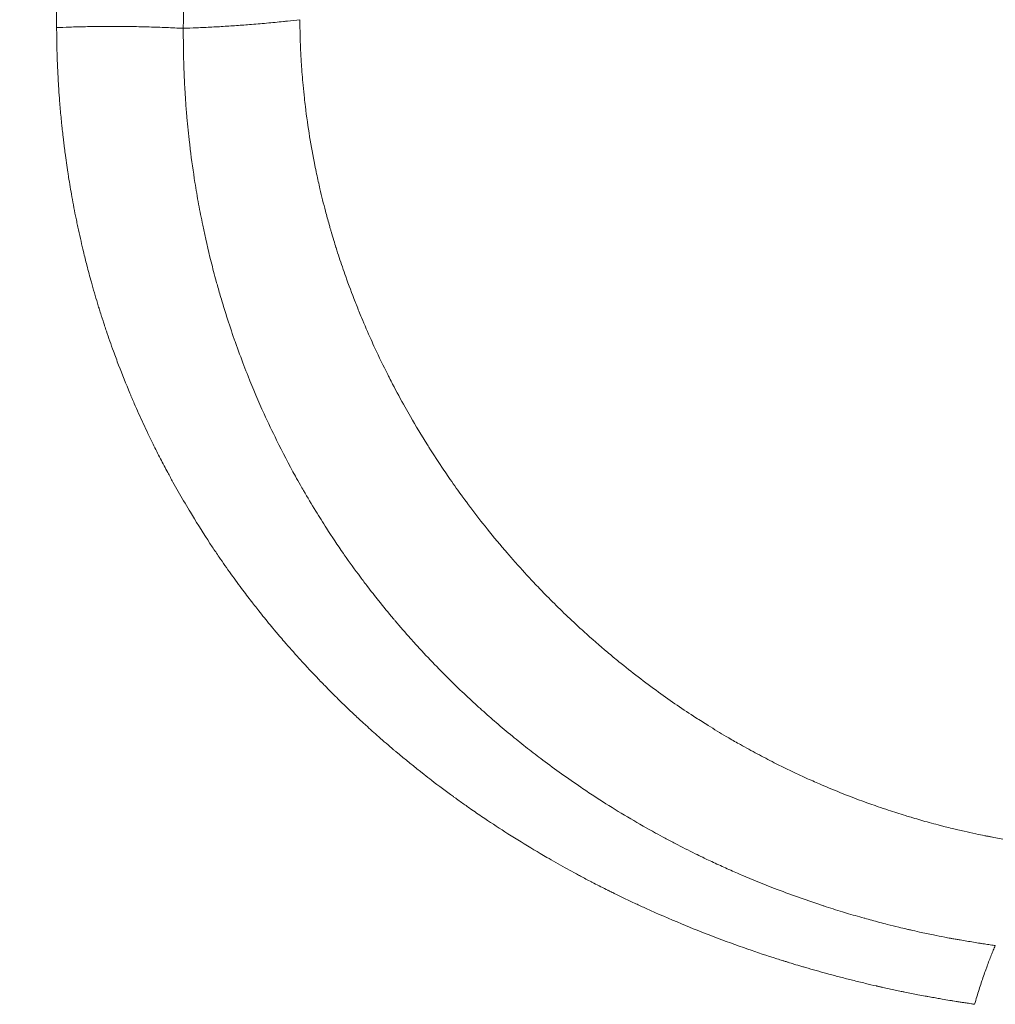
# Model space of a CAD drawing. Units: millimetres. Extents: x -135 to 3996, y 14 to 1025.
# Drawn here: x 278 to 376, y 284 to 383 of the extents above; entities that cross this region are included whole.
import ezdxf

# ---------------------------------------------------------------- set-up
doc = ezdxf.new("R2010")
doc.units = ezdxf.units.MM
doc.styles.get("Standard").update_dxf_attribs({"font": 'arial.ttf'})
doc.dimstyles.get("Standard").update_dxf_attribs({"dimtxt": 0.18, "dimasz": 0.18, "dimexe": 0.18, "dimexo": 0.0625, "dimgap": 0.09, "dimtad": 0, "dimtih": 1, "dimtoh": 1, "dimdec": 4, "dimzin": 0, "dimdsep": 46, "dimtxsty": 'Standard', "dimcen": 0.09, "dimadec": 0, "dimazin": 0, "dimtfac": 1, "dimtdec": 4, "dimtofl": 0, "dimtmove": 0, "dimatfit": 3, "dimfxl": 1, "dimtolj": 1, "dimtzin": 0, "dimarcsym": 0})

# ---------------------------------------------------------------- blocks, each defined once
blk = doc.blocks.new('*D4')
at = {"color": 0, "lineweight": -2, "transparency": 16777216}
for p, q in [((-1.416, 638.576), (-21.596, 638.576)), ((-21.416, 608.576), (-21.416, 242.145)), ((-1.416, 212.145), (-21.596, 212.145))]:
    blk.add_line(p, q, dxfattribs=at)
at = {"color": 0, "transparency": 16777216}
for points in [[(-26.416, 608.576), (-16.416, 608.576), (-21.416, 638.576)], [(-26.416, 242.145), (-16.416, 242.145), (-21.416, 212.145)]]:
    blk.add_solid(points, dxfattribs=at)
at = {"layer": 'Defpoints', "color": 0, "transparency": 16777216}
for p in [(687.347, 638.576), (-21.416, 212.145), (687.347, 212.145)]:
    blk.add_point(p, dxfattribs=at)
at = {"color": 0, "lineweight": 13, "transparency": 16777216, "insert": (-82.098, 425.361), "char_height": 80, "attachment_point": 5, "rotation": 90}
blk.add_mtext('\\A1;45', dxfattribs=at)

msp = doc.modelspace()

# ---------------------------------------------------------------- linework, layer by layer
at = {"lineweight": 13}
msp.add_line((339.41976, 317.22476), (339.41976, 317.22462), dxfattribs=at)
msp.add_ellipse((344.4197, 304.26164), major_axis=(-4.55689, -2.05769), ratio=0.00000303, start_param=0, end_param=0.00001213, dxfattribs=at)
for points, knots in [([(281.8052, 381.75436), (281.80548, 382.19396), (281.80524, 382.63389), (281.80459, 383.51496), (281.80417, 383.95611), (281.80293, 384.83954), (281.8021, 385.28183), (281.80045, 386.01336), (281.79973, 386.30241), (281.7985, 386.74591), (281.79805, 386.90026), (281.79623, 387.49881), (281.79471, 387.94329), (281.79183, 388.68356), (281.7906, 388.97918), (281.78865, 389.42479), (281.78798, 389.57467), (281.78529, 390.17081), (281.7832, 390.61732), (281.77876, 391.36445), (281.77672, 391.66493), (281.77432, 392.11249), (281.77363, 392.25945), (281.7715, 392.87416), (281.7704, 393.34225), (281.76746, 394.99474), (281.76521, 396.18069), (281.76324, 397.37031), (281.76324, 397.37232), (281.76324, 397.37432), (281.76045, 399.05776), (281.75785, 400.74453), (281.75511, 402.55491), (281.75493, 402.67588), (281.75458, 402.9063), (281.75442, 403.01575), (281.75182, 404.84506), (281.74952, 406.56757), (281.74563, 410.06734), (281.74407, 411.84473), (281.7428, 413.659), (281.74278, 413.69445), (281.74275, 413.7299), (281.74152, 415.52345), (281.74059, 417.31844), (281.73931, 420.99251), (281.73898, 422.87165), (281.73897, 424.75304), (281.73897, 424.75534), (281.73897, 424.75764), (281.73897, 425.66989), (281.73904, 426.58212), (281.73937, 428.4063), (281.73963, 429.31825), (281.73998, 430.24814), (281.73999, 430.26626), (281.73999, 430.28438), (281.74025, 430.9546), (281.74055, 431.62474), (281.74101, 432.51783), (281.74113, 432.74091), (281.74177, 433.8747), (281.74238, 434.78516), (281.74309, 435.73267), (281.74312, 435.77009), (281.74382, 436.6797), (281.74457, 437.55153), (281.74626, 439.33117), (281.74721, 440.23894), (281.74929, 442.05268), (281.75041, 442.95866), (281.75283, 444.76852), (281.75412, 445.6724), (281.75563, 446.65277), (281.75574, 446.73), (281.75606, 446.93426), (281.75626, 447.06129), (281.75756, 447.88598), (281.75872, 448.5832), (281.76148, 450.17956), (281.76312, 451.07837), (281.76505, 452.0771), (281.76525, 452.17795), (281.76699, 453.0745), (281.76862, 453.86945), (281.77222, 455.55718), (281.77422, 456.44973), (281.77659, 457.46767), (281.77689, 457.59415), (281.77899, 458.48387), (281.78084, 459.24641), (281.78315, 460.1458), (281.78351, 460.28359), (281.78511, 460.90175), (281.7864, 461.38179), (281.7884, 462.12883), (281.78911, 462.39608), (281.79021, 462.81146), (281.79059, 462.95966), (281.79288, 463.8415), (281.79498, 464.57424), (281.79831, 465.46413), (281.7989, 465.62226), (281.80178, 466.42244), (281.80379, 467.06379), (281.80515, 467.78142), (281.80529, 467.85841), (281.80543, 467.93539)], [0, 0, 0, 0, 0.015573827, 0.015573827, 0.031165149, 0.031165149, 0.046773343, 0.046773343, 0.056961301, 0.056961301, 0.062397782, 0.062397782, 0.078037834, 0.078037834, 0.088428241, 0.088428241, 0.093692864, 0.093692864, 0.109362232, 0.109362232, 0.119896884, 0.119896884, 0.125045296, 0.125045296, 0.14142614, 0.14142614, 0.182838298, 0.182838298, 0.182908214, 0.182908214, 0.182908214, 0.241609103, 0.241609103, 0.24581182, 0.24581182, 0.249613463, 0.249613463, 0.309346631, 0.309346631, 0.370835535, 0.370835535, 0.372060827, 0.372060827, 0.372060827, 0.434056898, 0.434056898, 0.498902769, 0.498902769, 0.498982201, 0.498982201, 0.498982201, 0.530463093, 0.530463093, 0.561940035, 0.561940035, 0.562565687, 0.562565687, 0.562565687, 0.585704275, 0.585704275, 0.593409081, 0.593409081, 0.6248663, 0.6248663, 0.626159796, 0.626159796, 0.656307733, 0.656307733, 0.687729405, 0.687729405, 0.719127335, 0.719127335, 0.750497544, 0.750497544, 0.753180041, 0.753180041, 0.757593564, 0.757593564, 0.781836078, 0.781836078, 0.813139078, 0.813139078, 0.816655318, 0.816655318, 0.844402742, 0.844402742, 0.875623286, 0.875623286, 0.880054058, 0.880054058, 0.906796961, 0.906796961, 0.911636362, 0.911636362, 0.92851303, 0.92851303, 0.937920056, 0.937920056, 0.943140283, 0.943140283, 0.968988928, 0.968988928, 0.974576589, 0.974576589, 0.997271916, 0.997271916, 1, 1, 1, 1]), ([(294.49036, 381.68296), (294.49323, 382.42865), (294.49492, 383.17583), (294.49682, 384.68313), (294.49701, 385.44328), (294.49683, 386.31332), (294.4968, 386.42306), (294.49676, 386.53898), (294.49676, 386.54517), (294.49675, 386.55136), (294.49651, 387.29387), (294.49606, 388.03648), (294.49565, 388.9293), (294.49558, 389.0799), (294.49552, 389.24688), (294.49551, 389.26329), (294.49551, 389.27971), (294.49532, 389.77083), (294.49524, 390.26177), (294.4953, 391.05862), (294.49537, 391.36424), (294.49552, 391.75398), (294.49555, 391.83778), (294.49561, 391.95759), (294.49562, 391.99357), (294.4957, 392.14707), (294.49576, 392.26463), (294.49647, 393.50651), (294.49754, 394.63156), (294.49917, 396.2825), (294.4997, 396.80726), (294.50027, 397.39743), (294.50034, 397.46246), (294.50143, 398.61115), (294.50223, 399.69621), (294.50329, 401.4467), (294.50363, 402.11161), (294.50395, 402.85904), (294.50399, 402.94127), (294.50404, 403.06824), (294.50406, 403.11297), (294.50408, 403.15771), (294.50482, 404.86614), (294.50544, 406.57725), (294.50605, 408.43277), (294.5061, 408.5745), (294.50668, 410.38261), (294.50716, 412.05152), (294.50764, 413.81324), (294.50767, 413.90348), (294.50769, 413.99756), (294.50769, 414.00139), (294.50769, 414.00522), (294.50795, 414.93649), (294.50817, 415.86893), (294.50853, 417.68537), (294.50867, 418.56935), (294.50897, 421.06932), (294.50907, 422.68446), (294.50909, 424.44885), (294.50909, 424.59982), (294.50909, 424.79782), (294.50909, 424.84486), (294.50909, 424.90228), (294.50909, 424.91264), (294.50909, 424.92301), (294.50908, 425.88641), (294.50905, 426.8503), (294.50895, 428.28347), (294.50891, 428.75311), (294.50883, 429.5776), (294.50879, 429.93254), (294.50858, 431.5958), (294.50835, 432.90225), (294.50801, 434.45007), (294.50796, 434.6928), (294.50783, 435.22845), (294.50776, 435.52135), (294.50768, 435.82035), (294.50768, 435.8265), (294.50768, 435.83265), (294.50729, 437.37643), (294.50681, 438.91843), (294.50569, 442.00275), (294.50506, 443.54507), (294.50413, 445.56629), (294.50391, 446.04614), (294.50364, 446.59225), (294.50361, 446.65861), (294.50356, 446.7591), (294.50354, 446.79325), (294.50353, 446.82739), (294.50309, 447.71853), (294.50263, 448.60897), (294.50186, 450.00741), (294.50157, 450.51572), (294.50105, 451.40526), (294.50082, 451.78654), (294.5005, 452.30533), (294.50041, 452.44289), (294.49963, 453.70884), (294.49893, 454.83644), (294.49792, 456.39843), (294.49763, 456.83364), (294.49726, 457.38287), (294.49719, 457.49702), (294.49708, 457.66365), (294.49704, 457.71612), (294.49656, 458.4227), (294.49605, 459.07692), (294.4954, 459.81035), (294.49533, 459.88999), (294.4951, 460.14027), (294.49494, 460.31088), (294.4941, 461.19514), (294.49339, 461.90814), (294.4927, 462.76753), (294.49259, 462.91379), (294.49246, 463.09809), (294.49244, 463.13624), (294.49218, 463.53375), (294.49202, 463.8931), (294.4919, 464.31062), (294.49189, 464.36914), (294.49185, 464.55682), (294.49182, 464.686), (294.49172, 465.13842), (294.49168, 465.46165), (294.49159, 465.80985), (294.49158, 465.83458), (294.49158, 465.8593), (294.49145, 466.28946), (294.49123, 466.71976), (294.49045, 467.41875), (294.49004, 467.68781), (294.48949, 467.95645)], [0, 0, 0, 0, 0.0022814403, 0.0022814403, 0.0045973392, 0.0045973392, 0.0049315877, 0.0049315877, 0.0049504336, 0.0049504336, 0.0049504336, 0.0072120219, 0.0072120219, 0.00767095, 0.00767095, 0.0077209751, 0.0077209751, 0.0077209751, 0.0092178721, 0.0092178721, 0.0101482442, 0.0101482442, 0.0104029856, 0.0104029856, 0.0105123249, 0.0105123249, 0.0108693725, 0.0108693725, 0.0142832075, 0.0142832075, 0.0158725662, 0.0158725662, 0.0160693685, 0.0160693685, 0.0193488801, 0.0193488801, 0.0213557665, 0.0213557665, 0.0216038215, 0.0216038215, 0.0217387449, 0.0217387449, 0.0217387449, 0.026891441, 0.026891441, 0.0273175131, 0.0273175131, 0.0323262468, 0.0323262468, 0.0325966424, 0.0325966424, 0.0326081174, 0.0326081174, 0.0326081174, 0.0353983493, 0.0353983493, 0.0380428036, 0.0380428036, 0.042883332, 0.042883332, 0.0433363065, 0.0433363065, 0.0434774899, 0.0434774899, 0.0435085941, 0.0435085941, 0.0435085941, 0.0463996143, 0.0463996143, 0.0478092806, 0.0478092806, 0.0488755503, 0.0488755503, 0.052808348, 0.052808348, 0.053539974, 0.053539974, 0.0544231896, 0.0544231896, 0.0544417424, 0.0544417424, 0.0544417424, 0.059097807, 0.059097807, 0.0637633656, 0.0637633656, 0.0652162348, 0.0652162348, 0.0654171809, 0.0654171809, 0.065520604, 0.065520604, 0.065520604, 0.0682198246, 0.0682198246, 0.0697619237, 0.0697619237, 0.0709190452, 0.0709190452, 0.0713365974, 0.0713365974, 0.0747619728, 0.0747619728, 0.0760856072, 0.0760856072, 0.0764329626, 0.0764329626, 0.076592675, 0.076592675, 0.0785834421, 0.0785834421, 0.0788259814, 0.0788259814, 0.0793456805, 0.0793456805, 0.0815202935, 0.0815202935, 0.0819665954, 0.0819665954, 0.0820831098, 0.0820831098, 0.0831808511, 0.0831808511, 0.0833597998, 0.0833597998, 0.0837549294, 0.0837549294, 0.0847427862, 0.0847427862, 0.0848182758, 0.0848182758, 0.0848182758, 0.0861317617, 0.0861317617, 0.0869549797, 0.0869549797, 0.0869549797, 0.0869549797]), ([(306.15558, 382.54724), (305.74857, 382.49959), (305.33863, 382.45359), (304.92633, 382.40932), (304.7875, 382.39441), (304.64841, 382.3797), (304.50907, 382.36519), (303.95149, 382.3071), (303.38999, 382.25219), (302.82548, 382.20052), (302.25697, 382.14849), (301.6854, 382.09975), (301.11172, 382.05439), (300.86792, 382.03512), (300.62374, 382.01645), (300.37925, 381.99841), (299.87484, 381.96117), (299.36912, 381.92655), (298.86283, 381.89456), (298.35663, 381.86257), (297.84987, 381.8332), (297.34329, 381.80644), (296.83692, 381.7797), (296.33074, 381.75556), (295.82549, 381.734), (295.37955, 381.71498), (294.93434, 381.69797), (294.49036, 381.68296)], [0, 0, 0, 0, 0.10827983, 0.10827983, 0.10827983, 0.14473922, 0.14473922, 0.14473922, 0.29063283, 0.29063283, 0.29063283, 0.43755976, 0.43755976, 0.43755976, 0.5, 0.5, 0.5, 0.62882206, 0.62882206, 0.62882206, 0.75762201, 0.75762201, 0.75762201, 0.88636852, 0.88636852, 0.88636852, 1, 1, 1, 1]), ([(306.15558, 382.54724), (306.16107, 382.17607), (306.16612, 381.80508), (306.17415, 381.36475), (306.17548, 381.29475), (306.17923, 381.10988), (306.18177, 380.99506), (306.18723, 380.77289), (306.19014, 380.66552), (306.19562, 380.48146), (306.19806, 380.40473), (306.21309, 379.96118), (306.22895, 379.59541), (306.25418, 379.09943), (306.26118, 378.96844), (306.27319, 378.75394), (306.278, 378.67037), (306.29172, 378.43809), (306.30092, 378.28948), (306.35718, 377.41865), (306.41378, 376.69967), (306.52094, 375.55322), (306.56485, 375.12345), (306.64328, 374.41511), (306.67575, 374.13589), (306.83353, 372.84117), (306.97715, 371.83182), (307.29482, 369.87597), (307.46699, 368.92884), (307.71547, 367.69144), (307.77655, 367.39615), (307.94461, 366.60646), (308.0546, 366.11305), (308.34291, 364.87518), (308.52722, 364.13268), (308.84201, 362.93773), (308.96616, 362.48277), (309.12968, 361.9035), (309.16548, 361.77786), (309.23147, 361.54833), (309.26159, 361.44438), (309.37978, 361.03942), (309.46936, 360.739), (309.63148, 360.20649), (309.70337, 359.97406), (309.78029, 359.7293), (309.78434, 359.71642), (309.7884, 359.70354), (309.99057, 359.06125), (310.1998, 358.42405), (310.52501, 357.4726), (310.63584, 357.15467), (311.05142, 355.98552), (311.36693, 355.14195), (311.73627, 354.20044), (311.77821, 354.09417), (311.98931, 353.56241), (312.16143, 353.13898), (312.64478, 351.97701), (312.96248, 351.24294), (313.41675, 350.2323), (313.54536, 349.9503), (314.08807, 348.77725), (314.51495, 347.89483), (315.01317, 346.90809), (315.07076, 346.79467), (315.23268, 346.47748), (315.33755, 346.27406), (315.84809, 345.29329), (316.26419, 344.52278), (316.86602, 343.44719), (317.04254, 343.13621), (317.77185, 341.86952), (318.34038, 340.92383), (318.97351, 339.91411), (319.02061, 339.83925), (319.55912, 338.98615), (320.06271, 338.21535), (320.74147, 337.21077), (320.90577, 336.97018), (321.46679, 336.15722), (321.86922, 335.5885), (322.35602, 334.91722), (322.43473, 334.80919), (322.57386, 334.61914), (322.6342, 334.53701), (322.78465, 334.33296), (322.87492, 334.21118), (323.03177, 334.00069), (323.09824, 333.91183), (323.20361, 333.77153), (323.24242, 333.71996), (323.28127, 333.66845), (323.81338, 332.96307), (324.35454, 332.26738), (325.5721, 330.74891), (326.25275, 329.93057), (327.21338, 328.81678), (327.48193, 328.50971), (328.35561, 327.52446), (328.96849, 326.85409), (329.95667, 325.80572), (330.3255, 325.42138), (331.69835, 324.01639), (332.72384, 323.0165), (334.05836, 321.77743), (334.3436, 321.51606), (335.39487, 320.56544), (336.17232, 319.88671), (337.3414, 318.90172), (337.72251, 318.58598), (338.73925, 317.75806), (339.38028, 317.25069), (340.70223, 316.23426), (341.38375, 315.72573), (342.69116, 314.77994), (343.315, 314.34092), (344.55865, 313.4902), (345.17794, 313.07808), (346.21641, 312.40629), (346.63156, 312.14272), (347.64037, 311.51433), (348.23754, 311.1523), (348.9295, 310.74434), (349.01931, 310.69161), (349.49512, 310.41342), (349.88294, 310.19072), (350.82797, 309.65788), (351.3874, 309.35064), (352.51343, 308.74864), (353.08004, 308.45387), (354.75028, 307.60898), (355.8642, 307.0758), (357.45033, 306.35967), (357.91035, 306.15695), (359.06686, 305.6598), (359.76637, 305.37025), (361.55093, 304.66017), (362.64344, 304.2516), (363.84736, 303.83032), (363.94532, 303.79625), (364.38418, 303.64453), (364.72626, 303.52876), (365.63872, 303.22667), (366.21142, 303.044), (366.97588, 302.80959), (367.1643, 302.75257), (367.47564, 302.6596), (367.59834, 302.62328), (367.9881, 302.50892), (368.25579, 302.43187), (369.10543, 302.19202), (369.6903, 302.03384), (370.43779, 301.8402), (370.59702, 301.79942), (371.00431, 301.69637), (371.25275, 301.63465), (371.68447, 301.52945), (371.86752, 301.48548), (372.254, 301.394), (372.45753, 301.34664), (373.05335, 301.21052), (373.44681, 301.12384), (374.14195, 300.97701), (374.44307, 300.91548), (374.84987, 300.83539), (374.95497, 300.81498), (375.16787, 300.77419), (375.27568, 300.75382), (375.47364, 300.71694), (375.56378, 300.70035), (376.13456, 300.59647), (376.61665, 300.51378), (377.32251, 300.39699), (377.54556, 300.36071), (378.289, 300.24118), (378.80997, 300.1596), (379.33091, 300.07762)], [0, 0, 0, 0, 0.001121548, 0.001121548, 0.001333642, 0.001333642, 0.001681898, 0.001681898, 0.002008079, 0.002008079, 0.002241546, 0.002241546, 0.003358438, 0.003358438, 0.003759753, 0.003759753, 0.004016159, 0.004016159, 0.004472739, 0.004472739, 0.006694126, 0.006694126, 0.008032318, 0.008032318, 0.008905675, 0.008905675, 0.012089313, 0.012089313, 0.015114188, 0.015114188, 0.016064635, 0.016064635, 0.017660608, 0.017660608, 0.020080794, 0.020080794, 0.021573272, 0.021573272, 0.021987128, 0.021987128, 0.022330037, 0.022330037, 0.023324143, 0.023324143, 0.024096953, 0.024096953, 0.0241399, 0.0241399, 0.0241399, 0.026281238, 0.026281238, 0.027362177, 0.027362177, 0.030271765, 0.030271765, 0.030642493, 0.030642493, 0.03212927, 0.03212927, 0.034743402, 0.034743402, 0.035759936, 0.035759936, 0.038986305, 0.038986305, 0.039406, 0.039406, 0.040161588, 0.040161588, 0.043058072, 0.043058072, 0.044242452, 0.044242452, 0.047900669, 0.047900669, 0.048193905, 0.048193905, 0.051245501, 0.051245501, 0.052210064, 0.052210064, 0.054515253, 0.054515253, 0.054958395, 0.054958395, 0.055296493, 0.055296493, 0.055799852, 0.055799852, 0.056168719, 0.056168719, 0.056383414, 0.056383414, 0.056383414, 0.059323361, 0.059323361, 0.062889024, 0.062889024, 0.06425854, 0.06425854, 0.067311895, 0.067311895, 0.069103537, 0.069103537, 0.073918923, 0.073918923, 0.075217088, 0.075217088, 0.078672066, 0.078672066, 0.080323175, 0.080323175, 0.083040656, 0.083040656, 0.085851052, 0.085851052, 0.088355493, 0.088355493, 0.090780307, 0.090780307, 0.092371651, 0.092371651, 0.09461753, 0.09461753, 0.09495206, 0.09495206, 0.09638781, 0.09638781, 0.098437834, 0.098437834, 0.100486974, 0.100486974, 0.104438279, 0.104438279, 0.106040608, 0.106040608, 0.108445362, 0.108445362, 0.112126746, 0.112126746, 0.112452445, 0.112452445, 0.11358425, 0.11358425, 0.115459863, 0.115459863, 0.116071634, 0.116071634, 0.116468604, 0.116468604, 0.117330933, 0.117330933, 0.119197373, 0.119197373, 0.119701501, 0.119701501, 0.120484763, 0.120484763, 0.121059103, 0.121059103, 0.121694955, 0.121694955, 0.122916685, 0.122916685, 0.123846181, 0.123846181, 0.12416962, 0.12416962, 0.124500921, 0.124500921, 0.12477758, 0.12477758, 0.126251593, 0.126251593, 0.126931725, 0.126931725, 0.128517079, 0.128517079, 0.128517079, 0.128517079]), ([(294.48753, 381.6829), (293.92354, 381.7131), (293.35802, 381.73967), (292.22399, 381.78564), (291.65547, 381.80503), (290.51905, 381.83657), (289.95115, 381.84872), (288.94353, 381.86398), (288.50332, 381.86848), (287.49619, 381.8739), (286.93006, 381.87336), (285.8085, 381.86515), (285.25302, 381.85754), (284.15888, 381.8355), (283.6201, 381.82118), (282.65588, 381.78929), (282.22889, 381.7729), (281.8052, 381.75436)], [0.282820155, 0.282820155, 0.282820155, 0.282820155, 0.377518784, 0.377518784, 0.472511095, 0.472511095, 0.567499034, 0.567499034, 0.641410078, 0.641410078, 0.737047107, 0.737047107, 0.831846084, 0.831846084, 0.925033247, 0.925033247, 1, 1, 1, 1]), ([(373.7149, 283.97749), (373.60706, 283.9945), (373.49923, 284.01152), (373.3914, 284.02855), (373.29249, 284.04417), (373.19358, 284.0598), (373.09468, 284.07544), (372.93962, 284.09996), (372.78456, 284.1245), (372.62951, 284.14906), (372.57782, 284.15725), (372.5249, 284.16564), (372.47446, 284.17366), (372.33416, 284.19598), (372.19273, 284.21857), (372.05016, 284.24146), (371.98768, 284.2515), (371.92498, 284.26159), (371.86206, 284.27174), (371.75883, 284.28841), (371.655, 284.30523), (371.5506, 284.32223), (371.4984, 284.33073), (371.44605, 284.33928), (371.39356, 284.34787), (371.36732, 284.35216), (371.34104, 284.35647), (371.31472, 284.36079), (371.2884, 284.36511), (371.26418, 284.36909), (371.23566, 284.37378), (370.97259, 284.41706), (370.71702, 284.4597), (370.46895, 284.50173), (370.28675, 284.5326), (370.10859, 284.56313), (369.93448, 284.59333), (369.7435, 284.62644), (369.55738, 284.65915), (369.37614, 284.69142), (369.36229, 284.69389), (369.34847, 284.69635), (369.33467, 284.69881), (369.23752, 284.71615), (369.14179, 284.73336), (369.04746, 284.75044), (369.0003, 284.75898), (368.95349, 284.7675), (368.90703, 284.77598), (368.88381, 284.78023), (368.86067, 284.78446), (368.83761, 284.78869), (368.81456, 284.79291), (368.79315, 284.79684), (368.76872, 284.80134), (368.52928, 284.84538), (368.28838, 284.89055), (368.04606, 284.9369), (367.60913, 285.02046), (367.16756, 285.10778), (366.72144, 285.19885), (366.60721, 285.22217), (366.49265, 285.24574), (366.37779, 285.26956), (365.97168, 285.35377), (365.56176, 285.44108), (365.14803, 285.5315), (364.94117, 285.57672), (364.73335, 285.62271), (364.52459, 285.66949), (364.4202, 285.69288), (364.31558, 285.71647), (364.21072, 285.74025), (364.16974, 285.74954), (364.12872, 285.75887), (364.08766, 285.76822), (364.04993, 285.77682), (364.01217, 285.78544), (363.97438, 285.79409), (363.94808, 285.8001), (363.92061, 285.8064), (363.89542, 285.81218), (363.52345, 285.89754), (363.15263, 285.98439), (362.78291, 286.07267), (362.3498, 286.17609), (361.91822, 286.28148), (361.48818, 286.38887), (361.09241, 286.4877), (360.69794, 286.58822), (360.30478, 286.69043), (359.90961, 286.79317), (359.51576, 286.89762), (359.12323, 287.00376), (359.05835, 287.02131), (358.9935, 287.0389), (358.92869, 287.05654), (358.20955, 287.25225), (357.49486, 287.4537), (356.7846, 287.66086), (356.6592, 287.69744), (356.53394, 287.7342), (356.40881, 287.77113), (356.14766, 287.84822), (355.8871, 287.92609), (355.62715, 288.00473), (355.4349, 288.06289), (355.24298, 288.12148), (355.05139, 288.18049), (354.9556, 288.21), (354.85988, 288.23961), (354.76425, 288.26933), (354.66862, 288.29905), (354.57179, 288.32928), (354.47761, 288.35881), (354.29413, 288.41634), (354.11085, 288.47428), (353.92775, 288.53264), (352.94505, 288.84588), (351.96777, 289.17106), (350.99591, 289.50828), (349.83814, 289.90999), (348.68806, 290.32878), (347.54566, 290.76479), (346.47901, 291.17188), (345.41906, 291.59398), (344.36574, 292.03121), (343.17411, 292.52586), (341.99104, 293.03994), (340.81654, 293.57378), (340.47333, 293.72978), (340.13085, 293.88747), (339.78911, 294.04685), (339.41405, 294.22176), (339.03988, 294.39872), (338.66659, 294.57774), (338.4008, 294.70521), (338.13547, 294.83371), (337.87058, 294.96326), (337.76344, 295.01567), (337.65637, 295.06824), (337.54938, 295.12098), (337.47547, 295.15741), (337.4016, 295.19393), (337.32776, 295.23053), (337.28496, 295.25174), (337.24218, 295.27298), (337.1994, 295.29425), (337.17935, 295.30422), (337.1593, 295.3142), (337.13926, 295.32418), (337.13578, 295.32591), (337.1323, 295.32765), (337.12881, 295.32939), (337.09007, 295.34868), (337.05038, 295.36848), (337.01272, 295.38729), (337.00797, 295.38966), (337.00327, 295.39201), (336.99857, 295.39436), (336.52635, 295.63032), (336.05591, 295.86948), (335.58778, 296.11159), (335.50585, 296.15396), (335.42399, 296.19642), (335.3422, 296.23898), (334.9842, 296.42524), (334.62763, 296.61317), (334.27221, 296.80294), (334.12964, 296.87907), (333.98725, 296.95549), (333.84502, 297.03222), (333.75892, 297.07867), (333.67287, 297.12523), (333.5869, 297.1719), (333.29575, 297.32996), (333.00542, 297.48923), (332.71592, 297.64974), (332.09995, 297.99124), (331.48771, 298.3383), (330.87922, 298.69096), (330.0156, 299.19149), (329.15953, 299.70332), (328.31095, 300.22658), (327.86698, 300.50035), (327.42507, 300.77726), (326.9852, 301.05731), (326.20577, 301.55356), (325.43276, 302.0597), (324.66624, 302.57595), (324.2332, 302.86759), (323.80223, 303.16246), (323.37333, 303.46059), (323.06385, 303.67572), (322.75547, 303.89255), (322.44817, 304.11109), (322.29452, 304.22036), (322.14113, 304.33006), (321.98802, 304.44018), (321.91146, 304.49524), (321.83498, 304.55041), (321.75855, 304.60569), (321.72034, 304.63332), (321.68215, 304.66099), (321.64397, 304.68868), (321.60579, 304.71637), (321.5667, 304.74477), (321.52949, 304.77183), (320.79317, 305.30741), (320.06514, 305.85161), (319.34529, 306.40446), (319.09304, 306.5982), (318.84179, 306.793), (318.59156, 306.98888), (317.63749, 307.73569), (316.69806, 308.49806), (315.77322, 309.27623), (315.69702, 309.34034), (315.62093, 309.40456), (315.54493, 309.46889), (315.04661, 309.89068), (314.55255, 310.3171), (314.06273, 310.74819), (313.84165, 310.94277), (313.62143, 311.13829), (313.40207, 311.33477), (313.18525, 311.52898), (312.96928, 311.72412), (312.75414, 311.92021), (312.62246, 312.04025), (312.49108, 312.16063), (312.36003, 312.28137), (312.03551, 312.58035), (311.71299, 312.88143), (311.39238, 313.18473), (310.86125, 313.68718), (310.33547, 314.19563), (309.81508, 314.71018), (309.55489, 314.96745), (309.29608, 315.22627), (309.03861, 315.48661), (308.90987, 315.61678), (308.78147, 315.74734), (308.65341, 315.87828), (308.53847, 315.9958), (308.42314, 316.1143), (308.3092, 316.23197), (308.29618, 316.24541), (308.28319, 316.25884), (308.27022, 316.27225), (307.65555, 316.90773), (307.05062, 317.55019), (306.45551, 318.19976), (306.32352, 318.34382), (306.19201, 318.48824), (306.06098, 318.63299), (305.56566, 319.1802), (305.0772, 319.73242), (304.5956, 320.28968), (304.42674, 320.48507), (304.25873, 320.68107), (304.09155, 320.8777), (303.98013, 321.00876), (303.86908, 321.14009), (303.7584, 321.2717), (303.56153, 321.50581), (303.36581, 321.74082), (303.1712, 321.97682), (302.79038, 322.4386), (302.41445, 322.9033), (302.04302, 323.37141), (301.90893, 323.54041), (301.77542, 323.70985), (301.64248, 323.87976), (301.5767, 323.96384), (301.51105, 324.04804), (301.44555, 324.13235), (301.11392, 324.55917), (300.78598, 324.98879), (300.46175, 325.42121), (300.26353, 325.68557), (300.06668, 325.95099), (299.87122, 326.21747), (299.4621, 326.77524), (299.05882, 327.33794), (298.66174, 327.90522), (298.46579, 328.18516), (298.27135, 328.46622), (298.07845, 328.74835), (297.84631, 329.08789), (297.61639, 329.42897), (297.38876, 329.77151), (296.77661, 330.69268), (296.18127, 331.6241), (295.60266, 332.56593), (295.46648, 332.7876), (295.33123, 333.00984), (295.1969, 333.23266), (295.15605, 333.30042), (295.11529, 333.36823), (295.07461, 333.4361), (294.70324, 334.05573), (294.33904, 334.67984), (293.982, 335.30846), (293.80348, 335.62278), (293.62676, 335.93822), (293.45182, 336.2548), (293.36435, 336.41309), (293.27733, 336.57166), (293.19076, 336.73052), (293.14747, 336.80995), (293.1043, 336.88945), (293.06124, 336.96902), (293.01817, 337.04859), (292.9758, 337.12716), (292.93238, 337.20795), (292.6856, 337.66716), (292.4428, 338.12827), (292.20398, 338.5913), (291.9512, 339.08138), (291.70289, 339.57361), (291.45902, 340.068), (291.28471, 340.42137), (291.11267, 340.77586), (290.94291, 341.13146), (290.62709, 341.79301), (290.31915, 342.4584), (290.0191, 343.12767), (289.86907, 343.46231), (289.72101, 343.79791), (289.57492, 344.13449), (289.50188, 344.30278), (289.42932, 344.47131), (289.35727, 344.64009), (289.32124, 344.72448), (289.28533, 344.80893), (289.24955, 344.89344), (289.23165, 344.9357), (289.21379, 344.97797), (289.19596, 345.02026), (289.17813, 345.06254), (289.1608, 345.10374), (289.14257, 345.14716), (288.75156, 346.07836), (288.37588, 347.01602), (288.01543, 347.9602), (287.83799, 348.425), (287.66424, 348.89137), (287.49421, 349.35934), (287.25078, 350.02929), (287.01494, 350.70251), (286.78668, 351.37902), (286.72827, 351.55212), (286.67037, 351.72543), (286.61296, 351.89896), (286.59463, 351.95435), (286.57636, 352.00977), (286.55813, 352.06521), (286.51142, 352.20732), (286.46503, 352.34959), (286.41897, 352.492), (286.38086, 352.60985), (286.34298, 352.7278), (286.30532, 352.84585), (286.24774, 353.02636), (286.1907, 353.20709), (286.13419, 353.38807), (286.10802, 353.47185), (286.08238, 353.55438), (286.05612, 353.63929), (286.05405, 353.64599), (286.05198, 353.6527), (286.0499, 353.65944), (285.99866, 353.82528), (285.94788, 353.9913), (285.89758, 354.15743), (285.68581, 354.85675), (285.48217, 355.55886), (285.28665, 356.26368), (285.12958, 356.82989), (284.97772, 357.39785), (284.83111, 357.96753), (284.71461, 358.42021), (284.60141, 358.87399), (284.49153, 359.32888), (284.40808, 359.67437), (284.32653, 360.02051), (284.2469, 360.36729), (284.16029, 360.74449), (284.07594, 361.12246), (283.99387, 361.5012), (283.95283, 361.69056), (283.91236, 361.88013), (283.87245, 362.06988), (283.8525, 362.16476), (283.83268, 362.25969), (283.81301, 362.35466), (283.79334, 362.44963), (283.77403, 362.54359), (283.75443, 362.63973), (283.60676, 363.36381), (283.46746, 364.0901), (283.33649, 364.81868), (283.21816, 365.47693), (283.10664, 366.13702), (283.00194, 366.79897), (282.97636, 366.96075), (282.95118, 367.12264), (282.9264, 367.28464), (282.83006, 367.91463), (282.73987, 368.54631), (282.65584, 369.17969), (282.63593, 369.32977), (282.61636, 369.47994), (282.59714, 369.63021), (282.54698, 370.02244), (282.49916, 370.41532), (282.4537, 370.80886), (282.42485, 371.05866), (282.39701, 371.30806), (282.37006, 371.55833), (282.3636, 371.61828), (282.35719, 371.67828), (282.35084, 371.73835), (282.34193, 371.82256), (282.33311, 371.90692), (282.32439, 371.99145), (282.26935, 372.52475), (282.2186, 373.06061), (282.17209, 373.59907), (282.14944, 373.86135), (282.12781, 374.12424), (282.1072, 374.38776), (282.07572, 374.79), (282.04661, 375.19369), (282.01986, 375.59883), (282.01475, 375.67625), (282.00973, 375.75373), (282.00479, 375.83126), (281.99681, 375.95658), (281.98904, 376.08204), (281.98151, 376.20763), (281.97542, 376.30928), (281.96947, 376.41102), (281.96367, 376.51285), (281.95931, 376.58922), (281.95505, 376.66565), (281.95086, 376.74212), (281.94947, 376.76762), (281.94815, 376.79185), (281.9467, 376.81862), (281.92359, 377.2468), (281.90362, 377.66544), (281.88678, 378.07444), (281.87836, 378.27894), (281.87072, 378.48103), (281.86386, 378.68071), (281.86044, 378.78055), (281.85721, 378.87978), (281.85417, 378.97841), (281.85265, 379.02773), (281.85118, 379.07689), (281.84976, 379.1259), (281.84905, 379.15041), (281.84836, 379.17488), (281.84767, 379.19931), (281.84699, 379.22374), (281.84628, 379.2494), (281.84565, 379.27248), (281.84133, 379.43186), (281.83731, 379.59927), (281.83359, 379.77474), (281.833, 379.80263), (281.83242, 379.83073), (281.83184, 379.85903), (281.82975, 379.9622), (281.82775, 380.06808), (281.82586, 380.17667), (281.82491, 380.23114), (281.82399, 380.2863), (281.82309, 380.34214), (281.82265, 380.36979), (281.82221, 380.3976), (281.82178, 380.42558), (281.8214, 380.45022), (281.82102, 380.475), (281.82065, 380.4999), (281.8206, 380.50346), (281.82052, 380.50916), (281.8205, 380.51059), (281.82031, 380.52303), (281.82011, 380.53656), (281.81991, 380.55116), (281.81897, 380.61765), (281.8178, 380.70653), (281.81639, 380.81784), (281.81523, 380.90975), (281.81391, 381.01697), (281.81244, 381.13951), (281.81213, 381.16548), (281.81181, 381.19214), (281.81148, 381.21949), (281.81052, 381.3002), (281.80949, 381.38692), (281.8084, 381.47964), (281.80739, 381.566), (281.80632, 381.65757), (281.8052, 381.75436)], [0, 0, 0, 0, 0.002037473, 0.002037473, 0.002037473, 0.00390625, 0.00390625, 0.00390625, 0.006835938, 0.006835938, 0.006835938, 0.0078125, 0.0078125, 0.0078125, 0.010528469, 0.010528469, 0.010528469, 0.01171875, 0.01171875, 0.01171875, 0.013671875, 0.013671875, 0.013671875, 0.014648438, 0.014648438, 0.014648438, 0.015136719, 0.015136719, 0.015136719, 0.015625, 0.015625, 0.015625, 0.020129178, 0.020129178, 0.020129178, 0.0234375, 0.0234375, 0.0234375, 0.027066404, 0.027066404, 0.027066404, 0.02734375, 0.02734375, 0.02734375, 0.029296875, 0.029296875, 0.029296875, 0.030273438, 0.030273438, 0.030273438, 0.030761719, 0.030761719, 0.030761719, 0.03125, 0.03125, 0.03125, 0.036035912, 0.036035912, 0.036035912, 0.044665305, 0.044665305, 0.044665305, 0.046875, 0.046875, 0.046875, 0.0546875, 0.0546875, 0.0546875, 0.05859375, 0.05859375, 0.05859375, 0.060546875, 0.060546875, 0.060546875, 0.061310218, 0.061310218, 0.061310218, 0.062011719, 0.062011719, 0.062011719, 0.0625, 0.0625, 0.0625, 0.069711772, 0.069711772, 0.069711772, 0.078159991, 0.078159991, 0.078159991, 0.085935059, 0.085935059, 0.085935059, 0.09375, 0.09375, 0.09375, 0.095041742, 0.095041742, 0.095041742, 0.109375, 0.109375, 0.109375, 0.111905632, 0.111905632, 0.111905632, 0.1171875, 0.1171875, 0.1171875, 0.12109375, 0.12109375, 0.12109375, 0.123046875, 0.123046875, 0.123046875, 0.125, 0.125, 0.125, 0.128804957, 0.128804957, 0.128804957, 0.149226433, 0.149226433, 0.149226433, 0.173554535, 0.173554535, 0.173554535, 0.196269412, 0.196269412, 0.196269412, 0.221966968, 0.221966968, 0.221966968, 0.229476193, 0.229476193, 0.229476193, 0.237717448, 0.237717448, 0.237717448, 0.243585306, 0.243585306, 0.243585306, 0.245958703, 0.245958703, 0.245958703, 0.247598152, 0.247598152, 0.247598152, 0.248548443, 0.248548443, 0.248548443, 0.248993891, 0.248993891, 0.248993891, 0.249071242, 0.249071242, 0.249071242, 0.249929465, 0.249929465, 0.249929465, 0.250037588, 0.250037588, 0.250037588, 0.260901455, 0.260901455, 0.260901455, 0.262802806, 0.262802806, 0.262802806, 0.271125419, 0.271125419, 0.271125419, 0.274464071, 0.274464071, 0.274464071, 0.276485362, 0.276485362, 0.276485362, 0.283330894, 0.283330894, 0.283330894, 0.297896202, 0.297896202, 0.297896202, 0.318568269, 0.318568269, 0.318568269, 0.329383709, 0.329383709, 0.329383709, 0.348548182, 0.348548182, 0.348548182, 0.359375, 0.359375, 0.359375, 0.3671875, 0.3671875, 0.3671875, 0.37109375, 0.37109375, 0.37109375, 0.373046875, 0.373046875, 0.373046875, 0.374023438, 0.374023438, 0.374023438, 0.375, 0.375, 0.375, 0.394324487, 0.394324487, 0.394324487, 0.401096385, 0.401096385, 0.401096385, 0.426915522, 0.426915522, 0.426915522, 0.429042668, 0.429042668, 0.429042668, 0.442990667, 0.442990667, 0.442990667, 0.449286167, 0.449286167, 0.449286167, 0.455508908, 0.455508908, 0.455508908, 0.459317965, 0.459317965, 0.459317965, 0.46875, 0.46875, 0.46875, 0.484375, 0.484375, 0.484375, 0.4921875, 0.4921875, 0.4921875, 0.49609375, 0.49609375, 0.49609375, 0.499599661, 0.499599661, 0.499599661, 0.5, 0.5, 0.5, 0.518968635, 0.518968635, 0.518968635, 0.523175605, 0.523175605, 0.523175605, 0.53907876, 0.53907876, 0.53907876, 0.544654695, 0.544654695, 0.544654695, 0.548371215, 0.548371215, 0.548371215, 0.554981915, 0.554981915, 0.554981915, 0.567917491, 0.567917491, 0.567917491, 0.572587482, 0.572587482, 0.572587482, 0.57489841, 0.57489841, 0.57489841, 0.586597455, 0.586597455, 0.586597455, 0.59375, 0.59375, 0.59375, 0.608720801, 0.608720801, 0.608720801, 0.616108717, 0.616108717, 0.616108717, 0.625, 0.625, 0.625, 0.648910989, 0.648910989, 0.648910989, 0.654538618, 0.654538618, 0.654538618, 0.65625, 0.65625, 0.65625, 0.671875, 0.671875, 0.671875, 0.6796875, 0.6796875, 0.6796875, 0.68359375, 0.68359375, 0.68359375, 0.685546875, 0.685546875, 0.685546875, 0.6875, 0.6875, 0.6875, 0.698601339, 0.698601339, 0.698601339, 0.710351287, 0.710351287, 0.710351287, 0.71875, 0.71875, 0.71875, 0.734375, 0.734375, 0.734375, 0.7421875, 0.7421875, 0.7421875, 0.74609375, 0.74609375, 0.74609375, 0.748046875, 0.748046875, 0.748046875, 0.749023438, 0.749023438, 0.749023438, 0.75, 0.75, 0.75, 0.770941204, 0.770941204, 0.770941204, 0.78125, 0.78125, 0.78125, 0.796008125, 0.796008125, 0.796008125, 0.799784217, 0.799784217, 0.799784217, 0.800989708, 0.800989708, 0.800989708, 0.804079625, 0.804079625, 0.804079625, 0.806636843, 0.806636843, 0.806636843, 0.810546875, 0.810546875, 0.810546875, 0.812357129, 0.812357129, 0.812357129, 0.8125, 0.8125, 0.8125, 0.816019287, 0.816019287, 0.816019287, 0.830833952, 0.830833952, 0.830833952, 0.842735449, 0.842735449, 0.842735449, 0.852192474, 0.852192474, 0.852192474, 0.859375, 0.859375, 0.859375, 0.8671875, 0.8671875, 0.8671875, 0.87109375, 0.87109375, 0.87109375, 0.873046875, 0.873046875, 0.873046875, 0.875, 0.875, 0.875, 0.889710823, 0.889710823, 0.889710823, 0.903001741, 0.903001741, 0.903001741, 0.90625, 0.90625, 0.90625, 0.918881917, 0.918881917, 0.918881917, 0.921875, 0.921875, 0.921875, 0.9296875, 0.9296875, 0.9296875, 0.934646641, 0.934646641, 0.934646641, 0.935834505, 0.935834505, 0.935834505, 0.9375, 0.9375, 0.9375, 0.948007037, 0.948007037, 0.948007037, 0.953125, 0.953125, 0.953125, 0.9609375, 0.9609375, 0.9609375, 0.962430455, 0.962430455, 0.962430455, 0.96484375, 0.96484375, 0.96484375, 0.966796875, 0.966796875, 0.966796875, 0.968261719, 0.968261719, 0.968261719, 0.96875, 0.96875, 0.96875, 0.9765625, 0.9765625, 0.9765625, 0.98046875, 0.98046875, 0.98046875, 0.982421875, 0.982421875, 0.982421875, 0.983398438, 0.983398438, 0.983398438, 0.983886719, 0.983886719, 0.983886719, 0.984375, 0.984375, 0.984375, 0.987745438, 0.987745438, 0.987745438, 0.98828125, 0.98828125, 0.98828125, 0.990234375, 0.990234375, 0.990234375, 0.991214162, 0.991214162, 0.991214162, 0.991699219, 0.991699219, 0.991699219, 0.992126465, 0.992126465, 0.992126465, 0.9921875, 0.9921875, 0.9921875, 0.99272083, 0.99272083, 0.99272083, 0.995148446, 0.995148446, 0.995148446, 0.997153224, 0.997153224, 0.997153224, 0.997578107, 0.997578107, 0.997578107, 0.998832099, 0.998832099, 0.998832099, 1, 1, 1, 1]), ([(375.78783, 289.85359), (375.72131, 289.86386), (375.65461, 289.87415), (375.38808, 289.91527), (375.18865, 289.94604), (374.79044, 290.00773), (374.59165, 290.03864), (374.35704, 290.0754), (374.32098, 290.08106), (374.05906, 290.12222), (373.83347, 290.15802), (373.38251, 290.23053), (373.15714, 290.26725), (372.70585, 290.34202), (372.47994, 290.38007), (372.12468, 290.44116), (371.99508, 290.4637), (371.72058, 290.51207), (371.57606, 290.5379), (371.39168, 290.57135), (371.35193, 290.57859), (371.11524, 290.62189), (370.91981, 290.65837), (370.34321, 290.76824), (369.96312, 290.84346), (369.12265, 291.01553), (368.66231, 291.11365), (367.89567, 291.28288), (367.58842, 291.35228), (367.16734, 291.44942), (367.05257, 291.4761), (366.66684, 291.56644), (366.39547, 291.63113), (365.74088, 291.78984), (365.35824, 291.88486), (364.45549, 292.11447), (363.93654, 292.25077), (363.18417, 292.45481), (362.94924, 292.51944), (362.6973, 292.58976), (362.67996, 292.5946), (362.66261, 292.59945), (362.06676, 292.76611), (361.4743, 292.93789), (360.75366, 293.15417), (360.62319, 293.19362), (359.86812, 293.42366), (359.24641, 293.61984), (358.57949, 293.83749), (358.5309, 293.85338), (358.42151, 293.88927), (358.36072, 293.90928), (358.29995, 293.92934), (356.73839, 294.44495), (355.19663, 294.99673), (352.57166, 296.01009), (351.47929, 296.45456), (350.20267, 297.00093), (350.00878, 297.08466), (349.35365, 297.37007), (348.89377, 297.57467), (347.97605, 297.9915), (347.51824, 298.20376), (346.87239, 298.50931), (346.68194, 298.60017), (346.24061, 298.81249), (345.99011, 298.93434), (345.06798, 299.3878), (344.40216, 299.72489), (343.4005, 300.24658), (343.05968, 300.4267), (342.40322, 300.77867), (342.08676, 300.95063), (340.93016, 301.58756), (340.09983, 302.06121), (338.44267, 303.03953), (337.6163, 303.54465), (336.39243, 304.31857), (335.98718, 304.57919), (335.15082, 305.12608), (334.72025, 305.41273), (332.99319, 306.58299), (331.72118, 307.49218), (329.96405, 308.8158), (329.45685, 309.20614), (328.44412, 310.00229), (327.93873, 310.40823), (326.89303, 311.26636), (326.35359, 311.71946), (325.33848, 312.59216), (324.86239, 313.01011), (324.33784, 313.48028), (324.28415, 313.52852), (323.75279, 314.00706), (323.28025, 314.44176), (322.25706, 315.40296), (321.70772, 315.93214), (320.57745, 317.04862), (319.99814, 317.63671), (318.85452, 318.82975), (318.29031, 319.43477), (317.56869, 320.2302), (317.40323, 320.4141), (316.71613, 321.18411), (316.20215, 321.77551), (315.63758, 322.44248), (315.57911, 322.51177), (315.01816, 323.17852), (314.52352, 323.78228), (313.66601, 324.85736), (313.29994, 325.3258), (312.69657, 326.11398), (312.45723, 326.431), (311.67137, 327.48648), (311.13341, 328.23278), (310.57857, 329.02831), (310.55074, 329.06829), (310.52293, 329.10829), (309.94302, 329.94268), (309.37629, 330.78858), (308.45771, 332.21237), (308.09838, 332.7835), (307.33089, 334.03499), (306.92474, 334.7176), (306.42228, 335.58867), (306.31837, 335.77029), (306.04584, 336.25058), (305.87817, 336.55009), (305.05802, 338.0355), (304.43138, 339.23462), (303.39974, 341.32397), (302.98174, 342.20695), (302.01433, 344.34084), (301.47822, 345.5994), (300.83117, 347.22161), (300.6947, 347.57008), (300.26589, 348.68572), (299.98148, 349.45722), (299.66938, 350.34124), (299.63198, 350.44782), (299.32927, 351.31569), (299.07325, 352.0827), (298.66313, 353.36935), (298.50372, 353.88542), (298.2114, 354.86297), (298.07751, 355.32405), (297.89359, 355.97691), (297.8405, 356.16776), (297.60958, 357.00867), (297.43774, 357.66284), (296.97136, 359.523), (296.69237, 360.73933), (296.29057, 362.67393), (296.1521, 363.38207), (295.89089, 364.80721), (295.76859, 365.52174), (295.4787, 367.34376), (295.32249, 368.4545), (295.15872, 369.7942), (295.13231, 370.01692), (295.01048, 371.07657), (294.92516, 371.91733), (294.80681, 373.26381), (294.76659, 373.76827), (294.69608, 374.75329), (294.66546, 375.23353), (294.62736, 375.91073), (294.61695, 376.10618), (294.59224, 376.59729), (294.57855, 376.89385), (294.55701, 377.40918), (294.54859, 377.62936), (294.53533, 378.01454), (294.53012, 378.17948), (294.51589, 378.67836), (294.50844, 379.01276), (294.50298, 379.37509), (294.50259, 379.40215), (294.50101, 379.51643), (294.49992, 379.60312), (294.49834, 379.74306), (294.49778, 379.79627), (294.49583, 379.99388), (294.49466, 380.13843), (294.4935, 380.31128), (294.49331, 380.33938), (294.4923, 380.50079), (294.49162, 380.63424), (294.49043, 380.90129), (294.48992, 381.03489), (294.48907, 381.26738), (294.48872, 381.36625), (294.48809, 381.53781), (294.48782, 381.61052), (294.48753, 381.6829)], [0.000000009, 0.000000009, 0.000000009, 0.000000009, 0.000202366, 0.000202366, 0.000806952, 0.000806952, 0.001411243, 0.001411243, 0.001521032, 0.001521032, 0.002208783, 0.002208783, 0.002898052, 0.002898052, 0.003591433, 0.003591433, 0.003990306, 0.003990306, 0.004437039, 0.004437039, 0.004559772, 0.004559772, 0.005167512, 0.005167512, 0.006350827, 0.006350827, 0.007790141, 0.007790141, 0.008756905, 0.008756905, 0.009119543, 0.009119543, 0.009977791, 0.009977791, 0.011197137, 0.011197137, 0.012864347, 0.012864347, 0.013623197, 0.013623197, 0.013679315, 0.013679315, 0.013679315, 0.015607142, 0.015607142, 0.016033812, 0.016033812, 0.018078362, 0.018078362, 0.018239087, 0.018239087, 0.01844038, 0.01844038, 0.01844038, 0.023613061, 0.023613061, 0.02735863, 0.02735863, 0.028030413, 0.028030413, 0.029631991, 0.029631991, 0.031242383, 0.031242383, 0.031918402, 0.031918402, 0.032813579, 0.032813579, 0.035225882, 0.035225882, 0.036478174, 0.036478174, 0.037651998, 0.037651998, 0.040789705, 0.040789705, 0.043995511, 0.043995511, 0.045597717, 0.045597717, 0.047322538, 0.047322538, 0.052563881, 0.052563881, 0.054717261, 0.054717261, 0.056901393, 0.056901393, 0.059277033, 0.059277033, 0.0614162, 0.0614162, 0.061660474, 0.061660474, 0.063836804, 0.063836804, 0.066434857, 0.066434857, 0.069261667, 0.069261667, 0.072105144, 0.072105144, 0.072956348, 0.072956348, 0.075656676, 0.075656676, 0.075969285, 0.075969285, 0.07866125, 0.07866125, 0.080708871, 0.080708871, 0.082075891, 0.082075891, 0.085238776, 0.085238776, 0.085406012, 0.085406012, 0.085406012, 0.088894288, 0.088894288, 0.091195435, 0.091195435, 0.093889893, 0.093889893, 0.094597202, 0.094597202, 0.095755207, 0.095755207, 0.100314978, 0.100314978, 0.103601523, 0.103601523, 0.108185901, 0.108185901, 0.109434522, 0.109434522, 0.112169341, 0.112169341, 0.112543804, 0.112543804, 0.115215242, 0.115215242, 0.116988056, 0.116988056, 0.118554065, 0.118554065, 0.119198958, 0.119198958, 0.121390911, 0.121390911, 0.125389858, 0.125389858, 0.127673609, 0.127673609, 0.129953903, 0.129953903, 0.133467971, 0.133467971, 0.134167709, 0.134167709, 0.136793152, 0.136793152, 0.138357736, 0.138357736, 0.139844003, 0.139844003, 0.140445708, 0.140445708, 0.141352924, 0.141352924, 0.142025761, 0.142025761, 0.14252923, 0.14252923, 0.14355041, 0.14355041, 0.14363281, 0.14363281, 0.143897951, 0.143897951, 0.144060516, 0.144060516, 0.14450011, 0.14450011, 0.144585399, 0.144585399, 0.144989973, 0.144989973, 0.145394147, 0.145394147, 0.145692988, 0.145692988, 0.145912696, 0.145912696, 0.145912696, 0.145912696]), ([(644.00329, 279.74485), (640.8902, 278.76149), (637.76733, 277.79927), (627.73448, 274.78676), (620.78685, 272.81973), (606.90842, 269.13451), (599.97633, 267.41251), (586.1644, 264.22353), (579.28334, 262.75194), (565.56937, 260.05725), (558.73487, 258.83008), (545.10939, 256.61823), (538.31649, 255.63005), (524.76936, 253.89087), (518.01294, 253.13696), (504.53379, 251.86169), (497.80865, 251.33802), (484.3869, 250.51932), (477.68774, 250.2226), (464.31266, 249.85457), (457.63409, 249.78222), (444.29483, 249.86044), (437.63146, 250.01059), (424.31709, 250.53207), (417.66347, 250.90361), (404.36307, 251.86686), (397.71376, 252.45938), (384.41642, 253.86433), (377.766, 254.67815), (364.46088, 256.52618), (357.804, 257.56235), (344.48039, 259.85626), (337.81173, 261.1165), (324.45907, 263.8605), (317.77343, 265.34724), (304.38136, 268.54687), (297.67362, 270.2632), (284.23201, 273.92536), (277.49718, 275.87505), (263.99616, 280.00792), (257.22939, 282.19535), (243.65937, 286.80836), (236.85595, 289.23854), (227.27705, 292.82059), (224.45822, 293.89469), (221.64854, 294.98497)], [0.01068265, 0.01068265, 0.01068265, 0.01068265, 10.00033907, 10.00033907, 32.0091235, 32.0091235, 53.70446797, 53.70446797, 75.01062814, 75.01062814, 95.97803761, 95.97803761, 116.65776438, 116.65776438, 137.10034394, 137.10034394, 157.35579494, 157.35579494, 177.4736479, 177.4736479, 197.50297737, 197.50297737, 217.49243725, 217.49243725, 237.49029931, 237.49029931, 257.54449471, 257.54449471, 277.7026581, 277.7026581, 298.01217411, 298.01217411, 318.52022573, 318.52022573, 339.27384413, 339.27384413, 360.31995938, 360.31995938, 381.70545167, 381.70545167, 403.47720252, 403.47720252, 425.6821455, 425.6821455, 434.9827812, 434.9827812, 434.9827812, 434.9827812]), ([(375.78784, 289.85358), (375.72207, 289.70567), (375.65496, 289.55094), (375.51944, 289.23023), (375.45107, 289.06453), (375.31257, 288.72046), (375.24246, 288.54224), (375.10095, 288.17386), (375.02959, 287.98394), (374.91342, 287.66763), (374.86935, 287.54603), (374.7532, 287.22125), (374.68048, 287.01365), (374.53438, 286.58748), (374.46103, 286.36919), (374.31318, 285.92001), (374.23869, 285.68926), (374.08915, 285.21649), (374.01411, 284.97472), (373.86455, 284.48323), (373.79007, 284.23393), (373.7149, 283.97749)], [0.456899345, 0.456899345, 0.456899345, 0.456899345, 0.51753189, 0.51753189, 0.576973989, 0.576973989, 0.63576416, 0.63576416, 0.693615025, 0.693615025, 0.728449673, 0.728449673, 0.784571935, 0.784571935, 0.839646775, 0.839646775, 0.894165737, 0.894165737, 0.947828599, 0.947828599, 1, 1, 1, 1])]:
    msp.add_open_spline(points, degree=3, knots=knots, dxfattribs=at)

# ---------------------------------------------------------------- dimensions: what is measured, and where the dimension line sits
dim = msp.add_linear_dim(base=(-21.4162, 212.14481), p1=(687.34666, 638.57636), p2=(687.34666, 212.14481), angle=90, text='45', dimstyle='Standard', override={"dimtxt": 80, "dimasz": 30, "dimgap": 20, "dimtad": 3, "dimtih": 0, "dimtoh": 0, "dimfxl": 20, "dimfxlon": 1}, dxfattribs=at)
dim.commit()
dim.dimension.update_dxf_attribs({"geometry": '*D4', "text_midpoint": (-82.09833, 425.36059)})

doc.saveas('drawing.dxf')
